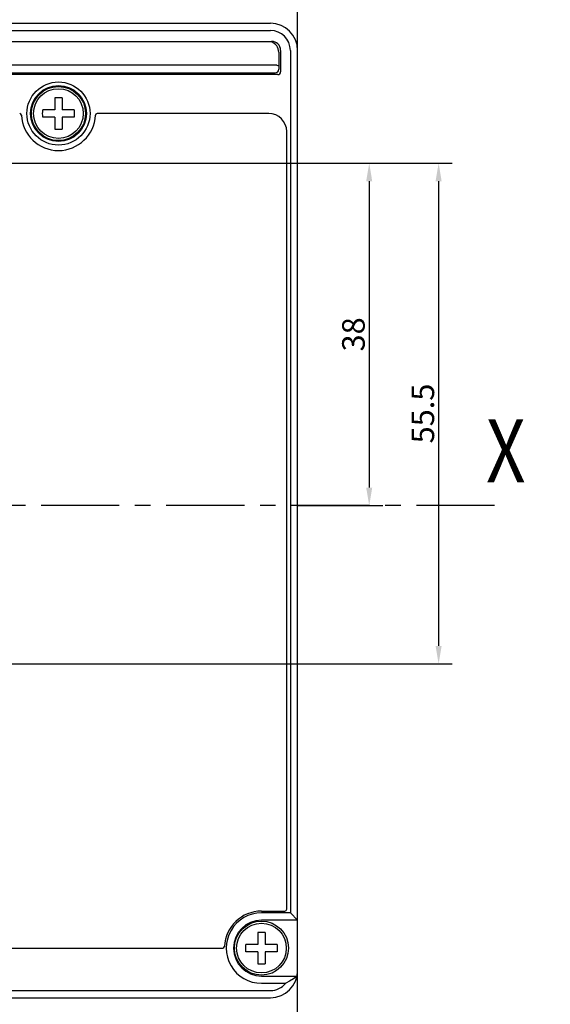
# Model space of a CAD drawing. Units: millimetres. Extents: x -6573 to 3188, y -122113 to 661.
# Drawn here: x -5379 to -5321, y 318 to 427 of the extents above; entities that cross this region are included whole.
import ezdxf

# ---------------------------------------------------------------- set-up
doc = ezdxf.new("R2010")
doc.units = ezdxf.units.MM
doc.header["$LTSCALE"] = 23.1
doc.header["$PDMODE"] = 3
doc.header["$PDSIZE"] = 0.3125
doc.linetypes.add('CENTER', pattern=[0.6, 0.375, -0.075, 0.075, -0.075])
doc.layers.get('0').update_dxf_attribs({"linetype": 'CONTINUOUS'})
doc.layers.get('Defpoints').update_dxf_attribs({"linetype": 'CONTINUOUS'})
doc.layers.add('3_ALL_AXES', color=7, linetype='CONTINUOUS')
doc.layers.add('7_ALL_FEATURES', color=7, linetype='CONTINUOUS')
doc.styles.add('DIM', font='Romans.shx', dxfattribs={"oblique": 15, "height": 2.5})
doc.styles.get("Standard").update_dxf_attribs({"font": 'gbeitc.shx', "width": 0.8, "bigfont": 'gbcbig.shx'})
doc.dimstyles.get("Standard").update_dxf_attribs({"dimtxt": 5, "dimasz": 3, "dimexe": 0.18, "dimexo": 0.0625, "dimgap": 0.5, "dimtad": 1, "dimtoh": 1, "dimdsep": 46, "dimtxsty": 'Standard', "dimcen": 0.09, "dimclrt": 7, "dimadec": 0, "dimazin": 2, "dimtp": 0.03, "dimtm": 0.03, "dimtfac": 1, "dimtmove": 0, "dimatfit": 3, "dimfxl": 0, "dimtolj": 1, "dimarcsym": 0})
doc.dimstyles.new('STANDARD$0', dxfattribs={"dimtxt": 2.5, "dimasz": 2, "dimexe": 1.5, "dimexo": 0, "dimgap": 0.5, "dimtad": 3, "dimdec": 1, "dimdsep": 46, "dimtxsty": 'DIM', "dimcen": 0.5, "dimclrd": 256, "dimclre": 256, "dimclrt": 256, "dimazin": 1, "dimtp": 1, "dimtm": 1, "dimtfac": 1, "dimtdec": 1, "dimtmove": 0, "dimatfit": 3, "dimfxl": 0, "dimtolj": 1, "dimarcsym": 0})

# ---------------------------------------------------------------- blocks, each defined once
blk = doc.blocks.new('*D136')
at = {"linetype": 'ByBlock', "lineweight": -2, "transparency": 16777216}
for p, q in [((-5403, 411.4), (-5331.47, 411.4)), ((-5332.97, 409.4), (-5332.97, 357.9)), ((-5403.1, 355.9), (-5331.47, 355.9))]:
    blk.add_line(p, q, dxfattribs=at)
at = {"linetype": 'ByBlock', "transparency": 16777216}
for points in [[(-5333.31, 409.4), (-5332.64, 409.4), (-5332.97, 411.4)], [(-5333.31, 357.9), (-5332.64, 357.9), (-5332.97, 355.9)]]:
    blk.add_solid(points, dxfattribs=at)
at = {"layer": 'Defpoints', "color": 0, "linetype": 'ByBlock', "transparency": 16777216}
for p in [(-5403, 411.4), (-5403.1, 355.9), (-5332.97, 355.9)]:
    blk.add_point(p, dxfattribs=at)
at = {"linetype": 'ByBlock', "transparency": 16777216, "insert": (-5334.72, 383.65), "char_height": 2.5, "attachment_point": 5, "rotation": 90, "style": 'DIM'}
blk.add_mtext('\\A1;55.5', dxfattribs=at)
blk = doc.blocks.new('*D137')
at = {"linetype": 'ByBlock', "lineweight": -2, "transparency": 16777216}
for p, q in [((-5403, 411.4), (-5339.16, 411.4)), ((-5340.66, 409.4), (-5340.66, 375.44)), ((-5348.6, 373.44), (-5339.16, 373.44))]:
    blk.add_line(p, q, dxfattribs=at)
at = {"linetype": 'ByBlock', "transparency": 16777216}
for points in [[(-5341, 409.4), (-5340.33, 409.4), (-5340.66, 411.4)], [(-5341, 375.44), (-5340.33, 375.44), (-5340.66, 373.44)]]:
    blk.add_solid(points, dxfattribs=at)
at = {"layer": 'Defpoints', "color": 0, "linetype": 'ByBlock', "transparency": 16777216}
for p in [(-5403, 411.4), (-5348.6, 373.44), (-5340.66, 373.44)]:
    blk.add_point(p, dxfattribs=at)
at = {"linetype": 'ByBlock', "transparency": 16777216, "insert": (-5342.41, 392.42), "char_height": 2.5, "attachment_point": 5, "rotation": 90, "style": 'DIM'}
blk.add_mtext('\\A1;38', dxfattribs=at)

msp = doc.modelspace()

# ---------------------------------------------------------------- linework, layer by layer
at = {"color": 7, "linetype": 'Continuous'}
for p, q in [((-5348.603, 299.835), (-5348.603, 446.962)), ((-5448.603, 426.899), (-5351.603, 426.899)), ((-5448.603, 426.099), (-5351.603, 426.099)), ((-5448.683, 424.899), (-5351.483, 424.899)), ((-5350.683, 423.699), (-5350.683, 421.799)), ((-5350.483, 423.899), (-5350.483, 421.51)), ((-5349.403, 423.899), (-5349.403, 328.299)), ((-5427.836, 421.399), (-5351.083, 421.399)), ((-5353.487, 422.243), (-5412.592, 422.244)), ((-5359.333, 421.21), (-5359.333, 421.399)), ((-5359.033, 421.399), (-5359.033, 421.21)), ((-5358.933, 421.21), (-5358.933, 421.399)), ((-5356.433, 421.21), (-5356.433, 421.399)), ((-5356.133, 421.21), (-5356.133, 421.399)), ((-5355.833, 421.399), (-5355.833, 421.21)), ((-5351.783, 422.242), (-5353.487, 422.243)), ((-5351.683, 422.241), (-5351.783, 422.242)), ((-5350.883, 422.241), (-5351.683, 422.241)), ((-5350.783, 421.21), (-5428.88, 421.21)), ((-5351.803, 416.899), (-5370.807, 416.899)), ((-5349.803, 328.699), (-5349.803, 414.899)), ((-5352.603, 328.499), (-5350.003, 328.499)), ((-5349.403, 328.299), (-5352.603, 328.299)), ((-5348.603, 327.499), (-5352.603, 327.499)), ((-5349.403, 328.299), (-5348.603, 327.499)), ((-5356.418, 325.899), (-5356.403, 325.899)), ((-5356.403, 325.899), (-5356.403, 325.938)), ((-5443.307, 324.399), (-5356.898, 324.399)), ((-5352.603, 321.299), (-5348.663, 321.299)), ((-5352.603, 320.499), (-5349.906, 320.499)), ((-5448.603, 319.699), (-5351.602, 319.699)), ((-5448.603, 318.899), (-5351.603, 318.899))]:
    msp.add_line(p, q, dxfattribs=at)
at = {"color": 1, "linetype": 'CENTER'}
msp.add_line((-5326.777, 373.442), (-5481.12, 373.442), dxfattribs=at)
at = {"color": 7, "linetype": 'Continuous'}
for points in [[(-5350.883, 422.241), (-5350.802, 422.24), (-5350.736, 422.237), (-5350.698, 422.232), (-5350.683, 422.227)], [(-5348.663, 321.299), (-5349.067, 320.991), (-5349.482, 320.723), (-5349.906, 320.499)]]:
    msp.add_lwpolyline(points, dxfattribs=at)
for radius in [3.5, 3.1]:
    msp.add_circle((-5375.103, 416.899), radius, dxfattribs=at)
for centre, radius, start, end in [((-5351.603, 423.899), 3, 0, 90), ((-5351.603, 423.899), 2.2, 0.00317, 89.9971), ((-5351.883, 423.699), 1.2, 0, 72.51422), ((-5351.483, 423.899), 1, 0, 90), ((-5351.083, 421.799), 0.4, 270, 0), ((-5350.783, 421.51), 0.3, 270, 0), ((-5379.398, 416.699), 0.2, 2.66588, 90.00011), ((-5370.807, 416.699), 0.2, 90, 177.33412), ((-5351.803, 414.899), 2, 0, 90), ((-5375.103, 416.899), 4.1, 182.66588, 357.33412), ((-5352.603, 324.399), 4.1, 90, 177.33412), ((-5350.003, 328.699), 0.2, 270, 0), ((-5352.603, 324.399), 3.9, 89.98491, 270.01514), ((-5352.603, 324.399), 3.1, 90, 270), ((-5356.898, 324.599), 0.2, 270, 357.33412), ((-5351.603, 321.899), 3, 270, 0), ((-5351.603, 321.899), 2.2, 270.00582, 320.47969)]:
    msp.add_arc(centre, radius, start, end, dxfattribs=at)
at = {"layer": '3_ALL_AXES', "color": 7, "linetype": 'Continuous'}
for centre, radius in [((-5375.103, 416.899), 3), ((-5375.103, 416.899), 2.75), ((-5352.603, 324.399), 3), ((-5352.603, 324.399), 2.75)]:
    msp.add_circle(centre, radius, dxfattribs=at)
at = {"layer": '7_ALL_FEATURES', "color": 7, "linetype": 'Continuous'}
for p, q in [((-5375.503, 418.63), (-5375.503, 417.299)), ((-5374.703, 418.63), (-5374.703, 417.299)), ((-5375.503, 417.299), (-5376.834, 417.299)), ((-5373.371, 417.299), (-5374.703, 417.299)), ((-5375.503, 416.499), (-5376.834, 416.499)), ((-5375.503, 416.499), (-5375.503, 415.167)), ((-5374.703, 416.499), (-5374.703, 415.167)), ((-5373.371, 416.499), (-5374.703, 416.499)), ((-5353.003, 326.13), (-5353.003, 324.799)), ((-5352.203, 326.13), (-5352.203, 324.799)), ((-5353.003, 324.799), (-5354.334, 324.799)), ((-5350.871, 324.799), (-5352.203, 324.799)), ((-5353.003, 323.999), (-5354.334, 323.999)), ((-5353.003, 323.999), (-5353.003, 322.667)), ((-5350.871, 323.999), (-5352.203, 323.999)), ((-5352.203, 323.999), (-5352.203, 322.667))]:
    msp.add_line(p, q, dxfattribs=at)
for points in [[(-5374.703, 418.63), (-5374.969, 418.647), (-5375.236, 418.647), (-5375.503, 418.63)], [(-5376.853, 416.899), (-5376.848, 417.1), (-5376.834, 417.299)], [(-5376.834, 416.499), (-5376.848, 416.697), (-5376.853, 416.899)], [(-5373.371, 417.299), (-5373.357, 417.1), (-5373.353, 416.899)], [(-5373.353, 416.899), (-5373.357, 416.697), (-5373.371, 416.499)], [(-5375.503, 415.167), (-5375.236, 415.151), (-5374.969, 415.151), (-5374.703, 415.167)], [(-5352.203, 326.13), (-5352.469, 326.147), (-5352.736, 326.147), (-5353.003, 326.13)], [(-5354.353, 324.399), (-5354.348, 324.6), (-5354.334, 324.799)], [(-5354.334, 323.999), (-5354.348, 324.197), (-5354.353, 324.399)], [(-5350.871, 324.799), (-5350.857, 324.6), (-5350.853, 324.399)], [(-5350.853, 324.399), (-5350.857, 324.197), (-5350.871, 323.999)], [(-5353.003, 322.667), (-5352.736, 322.651), (-5352.469, 322.651), (-5352.203, 322.667)]]:
    msp.add_lwpolyline(points, dxfattribs=at)

# ---------------------------------------------------------------- texts
at = {"linetype": 'CENTER', "width": 0.8}
msp.add_text('X', height=7, dxfattribs=at).set_placement((-5327.718, 376.013))

# ---------------------------------------------------------------- dimensions: what is measured, and where the dimension line sits
at = {"linetype": 'ByBlock'}
for base, p2, picture, middle in [((-5332.973, 355.899), (-5403.103, 355.899), '*D136', (-5332.973, 383.649)), ((-5340.664, 373.442), (-5348.603, 373.442), '*D137', (-5340.664, 392.42))]:
    dim = msp.add_linear_dim(base=base, p1=(-5403.003, 411.399), p2=p2, angle=90, dimstyle='STANDARD$0', dxfattribs=at)
    dim.commit()
    dim.dimension.update_dxf_attribs({"geometry": picture, "text_midpoint": middle, "dimtype": 160})

# ---------------------------------------------------------------- leaders
msp.add_leader([(-5355.603, 304.36), (-5280.506, 326.911)], dimstyle='Standard', override={"dimgap": 0.5, "dimtad": 0}, dxfattribs=at)

doc.saveas('drawing.dxf')
